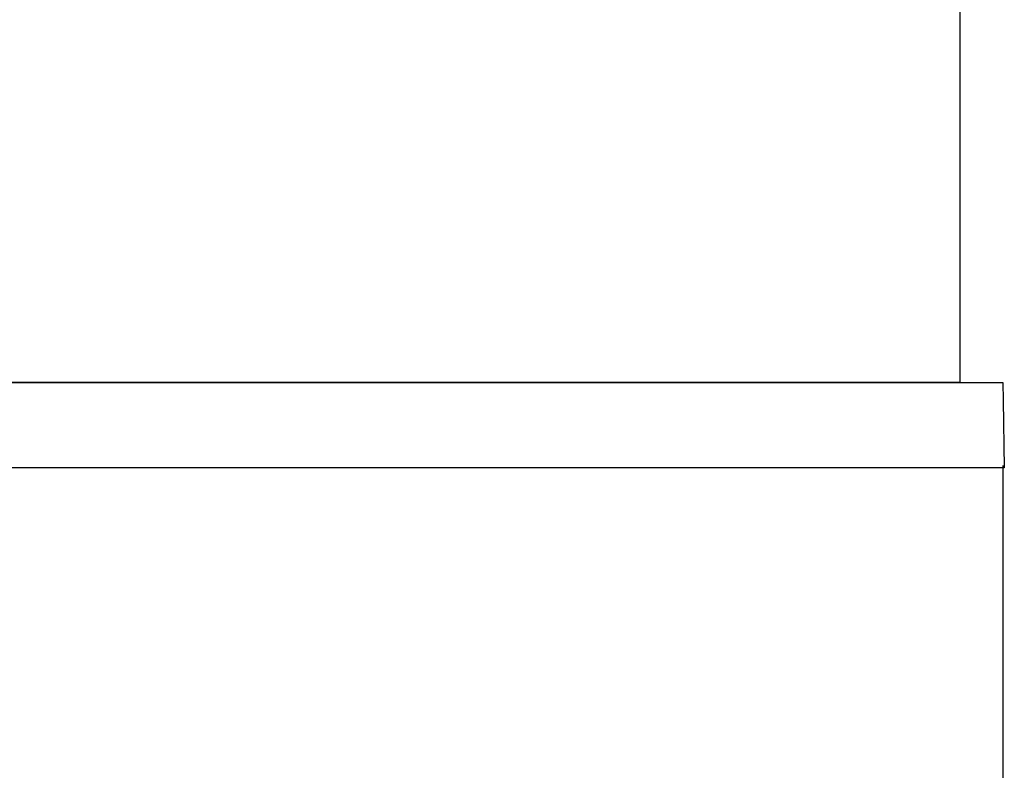
# Model space of a CAD drawing. Units: inches. Extents: x 3 to 42.8, y 4.6 to 25.8.
# Drawn here: x 16.1 to 16.4, y 10.9 to 11.1 of the extents above; entities that cross this region are included whole.
import ezdxf

# ---------------------------------------------------------------- set-up
doc = ezdxf.new("R2010")
doc.units = ezdxf.units.IN
doc.header["$MEASUREMENT"] = 0
doc.layers.add('20', color=7, linetype='Continuous')
doc.layers.add('DV1_Default', color=7, linetype='Continuous')

# ---------------------------------------------------------------- blocks, each defined once
blk = doc.blocks.new('Block148')
at = {"layer": '20', "color": 7, "linetype": 'Continuous', "lineweight": 25}
for p, q in [((18.8648, 39.021), (18.8648, 38.179)), ((15.6235, 38.179), (18.8648, 38.179)), ((15.6342, 38.1788), (18.9348, 38.1786)), ((18.6648, 38.1786), (18.6648, 38.179)), ((18.8448, 38.179), (18.8448, 38.1786)), ((18.9348, 38.1786), (18.9353, 38.1491)), ((18.9353, 38.1491), (18.9372, 38.0402)), ((18.9348, 38.044), (18.9348, 37.8386)), ((18.9372, 38.0402), (15.6342, 38.0402)), ((18.9348, 37.8386), (18.9348, 35.9905))]:
    blk.add_line(p, q, dxfattribs=at)
blk = doc.blocks.new('SE')
at = {"layer": 'DV1_Default', "color": 7, "xscale": 0.1666666666666667, "yscale": 0.1666666666666667, "zscale": 0.1666666666666667}
blk.add_blockref('Block148', (13.24659, 4.64051), dxfattribs=at)

msp = doc.modelspace()

# ---------------------------------------------------------------- block references
at = {"layer": '20'}
msp.add_blockref('SE', (0, 0), dxfattribs=at)

doc.saveas('drawing.dxf')
